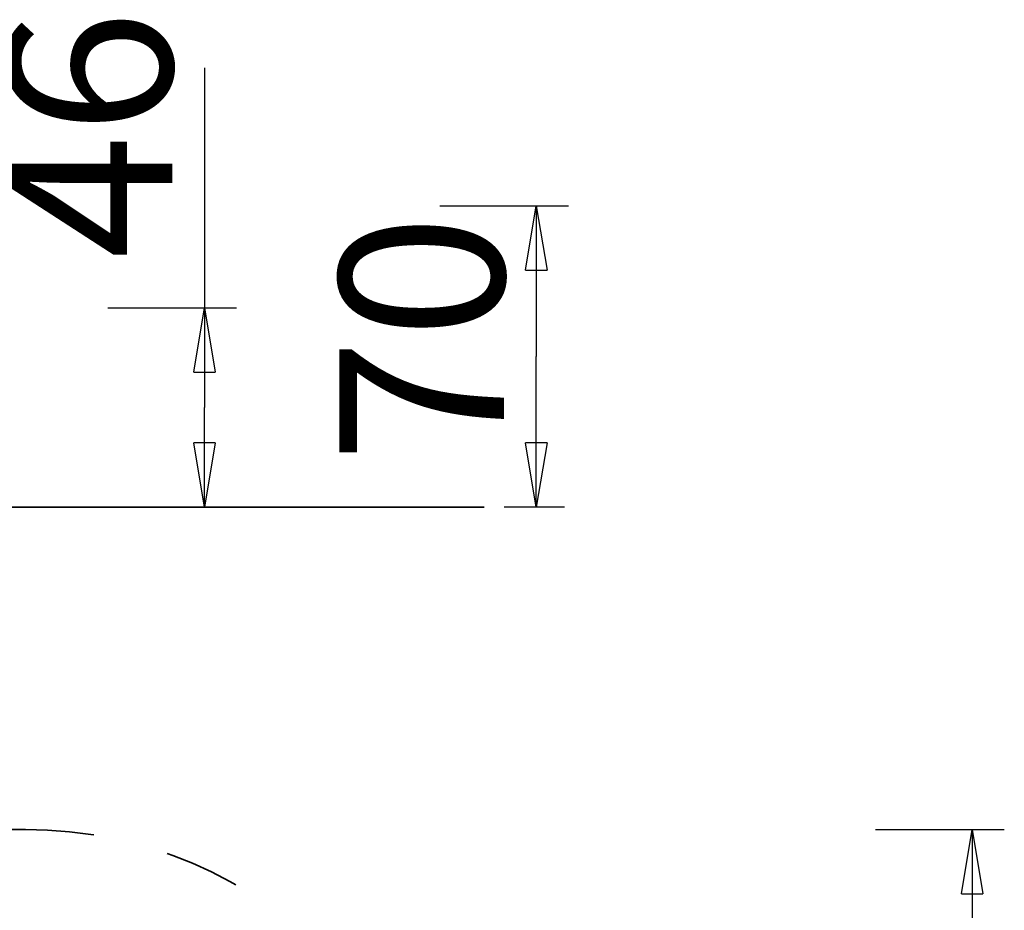
# Model space of a CAD drawing. Units: inches. Extents: x 127.5 to 172.4, y 75.9 to 133.5.
# Drawn here: x 149.4 to 172.4, y 112.7 to 133.5 of the extents above; entities that cross this region are included whole.
import ezdxf

# ---------------------------------------------------------------- set-up
doc = ezdxf.new("R2010")
doc.units = ezdxf.units.IN
doc.header["$MEASUREMENT"] = 0
doc.linetypes.add('AI-Linetype-3', pattern=[3.527989, 1.763995, -1.763995])
doc.linetypes.add('AI-Linetype-8', pattern=[3.527989, 1.763995, -1.763995])
doc.layers.add('Ebene 1', color=7, linetype='Continuous')

# ---------------------------------------------------------------- blocks, each defined once
blk = doc.blocks.new('block 2')
at = {"layer": 'Ebene 1', "color": 179, "lineweight": 25, "true_color": 0x1a171b}
for points in [[(153.716, 132.375), (153.716, 124.454)], [(159.203, 129.158), (162.205, 129.158)], [(161.204, 127.657), (161.454, 129.158)], [(161.454, 129.158), (161.454, 125.643)], [(161.454, 129.158), (161.705, 127.657)], [(161.454, 129.158), (161.454, 127.657)], [(161.204, 127.657), (161.705, 127.657)], [(151.464, 126.78), (154.466, 126.78)], [(153.466, 125.279), (153.716, 126.78)], [(153.716, 126.78), (153.966, 125.279)], [(153.716, 126.78), (153.716, 125.279)], [(161.454, 122.128), (161.454, 125.643)], [(153.466, 125.279), (153.966, 125.279)], [(153.716, 122.128), (153.716, 124.454)], [(153.716, 122.128), (153.466, 123.629)], [(153.966, 123.629), (153.466, 123.629)], [(153.966, 123.629), (153.716, 122.128)], [(153.716, 122.128), (153.716, 123.629)], [(161.454, 122.128), (161.204, 123.629)], [(161.705, 123.629), (161.204, 123.629)], [(161.705, 123.629), (161.454, 122.128)], [(161.454, 122.128), (161.454, 123.629)], [(149.546, 122.128), (149.546, 122.127)], [(151.464, 122.128), (154.466, 122.128)], [(162.115, 122.128), (160.704, 122.128)], [(169.368, 114.607), (172.37, 114.607)], [(171.369, 113.106), (171.619, 114.607)], [(171.619, 114.607), (171.619, 102.098)], [(171.619, 114.607), (171.87, 113.106)], [(171.619, 114.607), (171.619, 113.106)], [(171.369, 113.106), (171.87, 113.106)]]:
    blk.add_lwpolyline(points, dxfattribs=at)
at = {"layer": 'Ebene 1', "color": 179, "lineweight": 35, "true_color": 0x1a171b}
for points in [[(160.243, 122.128), (142.399, 122.128)], [(142.399, 122.127), (160.243, 122.127)], [(159.553, 122.128), (149.546, 122.128)], [(149.546, 122.127), (159.553, 122.127)], [(159.553, 122.127), (159.553, 122.128)]]:
    blk.add_lwpolyline(points, dxfattribs=at)
at = {"layer": 'Ebene 1', "color": 179, "linetype": 'AI-Linetype-8', "lineweight": 35, "true_color": 0x1a171b}
blk.add_lwpolyline([(137.537, 114.607), (149.546, 114.607)], dxfattribs=at)
at = {"layer": 'Ebene 1', "color": 179, "linetype": 'AI-Linetype-3', "lineweight": 35, "true_color": 0x1a171b}
blk.add_open_spline([(159.553, 104.6), (159.553, 110.112), (155.058, 114.607), (149.546, 114.607), (149.546, 114.607), (149.546, 114.607), (149.546, 114.607)], degree=3, knots=[0, 0, 0, 0, 1, 1, 1, 2, 2, 2, 2], dxfattribs=at)
at = {"layer": 'Ebene 1', "color": 179, "true_color": 0x1a171b, "char_height": 3.83814, "attachment_point": 7, "rotation": 89.9962}
for s, insert in [('\\fGeometric706BTCondensedB|b1|i0|c0|p34;\\W1;46', (152.964, 127.912)), ('\\fGeometric706BTCondensedB|b1|i0|c0|p34;\\W1;70', (160.703, 123.146))]:
    blk.add_mtext(s, dxfattribs=dict(at, insert=insert))

msp = doc.modelspace()

# ---------------------------------------------------------------- block references
at = {"layer": 'Ebene 1'}
msp.add_blockref('block 2', (0, 0), dxfattribs=at)

doc.saveas('drawing.dxf')
